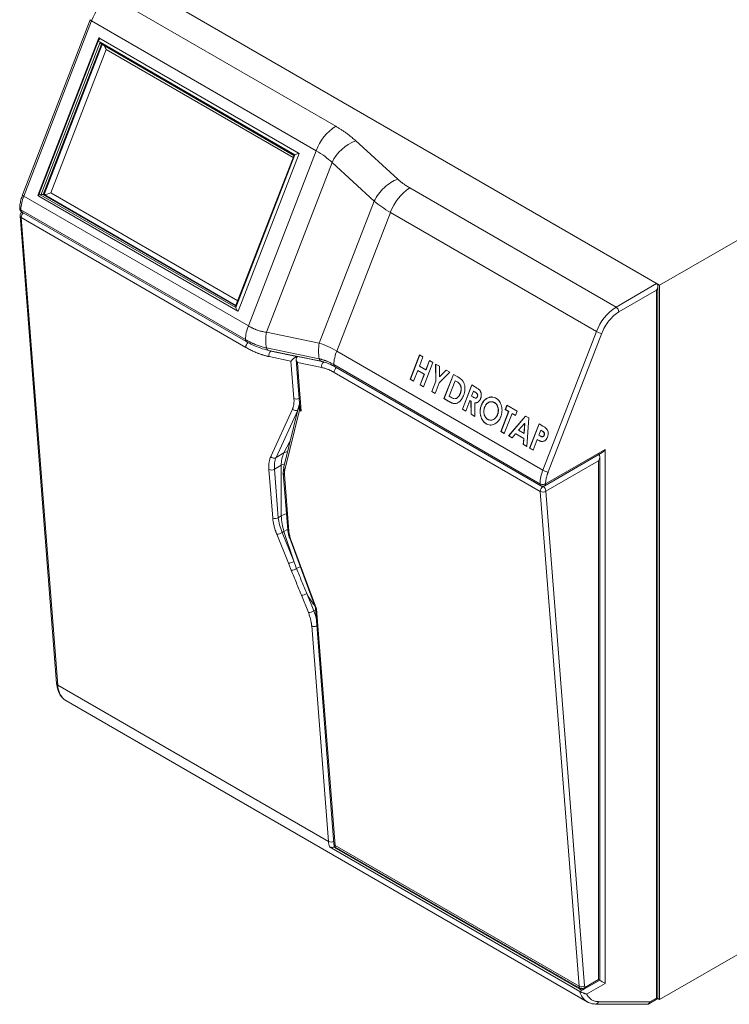
# Model space of a CAD drawing. Units: millimetres. Extents: x 190 to 1000, y 40 to 815.
# Drawn here: x 733 to 867, y 537 to 722 of the extents above; entities that cross this region are included whole.
import ezdxf

# ---------------------------------------------------------------- set-up
doc = ezdxf.new("R2010")
doc.units = ezdxf.units.MM

msp = doc.modelspace()

# ---------------------------------------------------------------- linework, layer by layer
at = {"color": 7, "linetype": 'Continuous', "lineweight": 15}
for p, q in [((997.72, 755.5), (853.49, 672.22)), ((754.5, 729.37), (853.49, 672.22)), ((853.49, 672.22), (754.5, 729.37)), ((852.94, 672.52), (755.01, 729.05)), ((750.45, 726.42), (792.65, 702.06)), ((746.53, 722.07), (733.8, 689.16)), ((734.04, 688.93), (746.77, 721.84)), ((788.97, 697.48), (746.77, 721.84)), ((748.14, 718.69), (736.68, 689.07)), ((736.91, 689.35), (748.01, 718.05)), ((737.26, 689.14), (748.37, 717.85)), ((748.37, 717.85), (748.01, 718.05)), ((785.8, 696.95), (748.14, 718.69)), ((784.96, 696.72), (748.37, 717.85)), ((748.57, 717.52), (784.8, 696.6)), ((739.09, 689.58), (749.49, 716.46)), ((796.38, 699.36), (804.3, 692.13)), ((774.34, 667.33), (785.8, 696.95)), ((788.97, 697.48), (776.24, 664.57)), ((784.81, 696.62), (773.84, 668.28)), ((773.85, 668.02), (784.96, 696.72)), ((779.63, 663.39), (791.96, 695.24)), ((799.87, 688.01), (791.96, 695.24)), ((806.58, 690.48), (845.32, 668.12)), ((776.24, 664.57), (734.04, 688.93)), ((736.84, 688.96), (774.25, 667.36)), ((736.91, 689.35), (737.26, 689.14)), ((737.26, 689.14), (773.85, 668.02)), ((737.83, 689.24), (737.68, 689.25)), ((789.55, 661.34), (799.87, 688.01)), ((775.68, 662.02), (733.47, 686.38)), ((733.57, 686.06), (733.57, 685.82)), ((733.63, 686.01), (775.83, 661.65)), ((802.91, 685.9), (792.83, 659.87)), ((841.64, 663.54), (802.91, 685.9)), ((733.33, 685.22), (740.2, 597.45)), ((733.55, 684.92), (740.42, 597.15)), ((775.75, 660.56), (733.55, 684.92)), ((845.32, 668.12), (852.94, 672.52)), ((852.94, 671.29), (845.85, 667.2)), ((852.94, 672.52), (853.47, 672.21)), ((852.95, 538.41), (852.94, 671.29)), ((853.17, 538.29), (853.16, 672.03)), ((853.49, 672.22), (853.47, 672.21)), ((853.48, 538.11), (853.47, 672.21)), ((853.49, 672.22), (853.49, 538.11)), ((853.49, 538.11), (853.49, 672.22)), ((789.55, 661.34), (779.63, 663.39)), ((831.57, 637.5), (841.64, 663.54)), ((842.63, 663.19), (832.56, 637.16)), ((779.64, 660.45), (779.63, 660.46)), ((789.54, 658.4), (779.64, 660.45)), ((780.03, 659.99), (780.04, 659.99)), ((780.04, 659.99), (789.94, 657.94)), ((784.24, 657.97), (780.12, 658.82)), ((780.47, 659.86), (785.28, 658.87)), ((785.2, 658.3), (785.4, 655.72)), ((785.28, 658.87), (785.32, 658.89)), ((785.45, 658.83), (785.5, 658.86)), ((785.45, 658.83), (790.39, 657.81)), ((792.83, 659.87), (831.57, 637.5)), ((806.65, 654.59), (808.41, 659.15)), ((806.68, 654.59), (808.44, 659.14)), ((809.04, 658.78), (808.37, 657.03)), ((808.41, 659.15), (809.04, 658.78)), ((809.59, 656.32), (810.27, 658.08)), ((809.62, 656.32), (810.29, 658.06)), ((810.27, 658.08), (810.9, 657.71)), ((784.79, 650.95), (784.24, 657.97)), ((785.44, 657.72), (785.65, 655.03)), ((790.04, 656.77), (785.44, 657.72)), ((789.94, 657.94), (789.96, 657.93)), ((831.01, 634.95), (792.27, 657.32)), ((792.43, 656.95), (831.16, 634.58)), ((808.05, 656.21), (807.28, 654.23)), ((809.27, 655.51), (808.05, 656.21)), ((808.05, 656.21), (808.08, 656.21)), ((809.3, 655.5), (808.08, 656.21)), ((808.37, 657.03), (809.59, 656.32)), ((810.9, 657.71), (809.14, 653.15)), ((809.59, 656.32), (809.62, 656.32)), ((811.42, 657.41), (812.13, 657)), ((811.44, 654.24), (811.42, 657.41)), ((811.48, 654.24), (811.46, 657.39)), ((812.13, 657), (812.14, 655.04)), ((812.14, 655.04), (813.39, 656.27)), ((812.17, 655.04), (813.41, 656.26)), ((813.39, 656.27), (814.1, 655.87)), ((785.4, 655.72), (785.9, 649.27)), ((785.65, 655.03), (786.15, 648.58)), ((785.65, 655.03), (785.65, 655.03)), ((831.09, 633.49), (792.35, 655.85)), ((807.28, 654.23), (806.65, 654.59)), ((806.68, 654.59), (806.65, 654.59)), ((807.29, 654.24), (806.68, 654.59)), ((808.51, 653.52), (809.27, 655.51)), ((808.54, 653.52), (809.3, 655.5)), ((809.27, 655.51), (809.3, 655.5)), ((814.1, 655.87), (812.08, 653.87)), ((812.14, 655.04), (812.17, 655.04)), ((812.99, 650.93), (814.76, 655.49)), ((813.02, 650.93), (814.78, 655.47)), ((814.76, 655.49), (815.56, 655.03)), ((809.14, 653.15), (808.51, 653.52)), ((808.51, 653.52), (808.54, 653.52)), ((809.14, 653.17), (808.54, 653.52)), ((810.68, 652.26), (811.44, 654.24)), ((810.71, 652.26), (811.48, 654.24)), ((812.08, 653.87), (811.32, 651.9)), ((811.48, 654.24), (811.44, 654.24)), ((813.94, 651.38), (815.07, 654.3)), ((815.07, 654.3), (815.32, 654.16)), ((815.1, 654.3), (815.07, 654.3)), ((815.1, 654.3), (815.35, 654.16)), ((815.35, 654.16), (815.32, 654.16)), ((816.17, 653.24), (816.14, 653.24)), ((816.44, 648.94), (818.2, 653.5)), ((816.47, 648.94), (818.23, 653.48)), ((818.2, 653.5), (818.94, 653.07)), ((811.32, 651.9), (810.68, 652.26)), ((810.68, 652.26), (810.71, 652.26)), ((811.32, 651.91), (810.71, 652.26)), ((813.8, 650.46), (812.99, 650.93)), ((812.99, 650.93), (813.02, 650.93)), ((813.84, 650.46), (813.02, 650.93)), ((814.28, 651.19), (813.94, 651.38)), ((816.03, 651.9), (816.06, 651.9)), ((818.16, 651.38), (818.52, 652.31)), ((818.4, 651.24), (818.16, 651.38)), ((818.74, 652.19), (818.52, 652.31)), ((818.55, 652.31), (818.52, 652.31)), ((818.55, 652.31), (818.77, 652.19)), ((818.74, 652.19), (818.77, 652.19)), ((819.28, 651.32), (819.25, 651.33)), ((780.43, 640.05), (784.51, 648.98)), ((785.71, 649.58), (782.87, 638.1)), ((813.84, 650.46), (813.8, 650.46)), ((817.07, 648.58), (816.44, 648.94)), ((816.44, 648.94), (816.47, 648.94)), ((817.08, 648.59), (816.47, 648.94)), ((817.84, 650.56), (817.07, 648.58)), ((818.06, 650.44), (817.84, 650.56)), ((817.84, 650.56), (817.87, 650.56)), ((818.09, 650.43), (817.87, 650.56)), ((818.07, 648), (818.06, 650.44)), ((818.06, 650.44), (818.09, 650.43)), ((818.1, 648), (818.09, 650.43)), ((818.76, 650.14), (818.77, 647.59)), ((819.99, 649.68), (820.02, 649.68)), ((822.47, 650.19), (822.44, 650.2)), ((824.5, 648.86), (824.82, 649.68)), ((825.14, 648.49), (824.5, 648.86)), ((824.53, 648.86), (824.5, 648.86)), ((824.53, 648.86), (824.84, 649.66)), ((825.17, 648.49), (824.53, 648.86)), ((824.82, 649.68), (826.72, 648.58)), ((785.84, 648.76), (783.07, 637.57)), ((786.15, 648.58), (785.84, 648.76)), ((818.77, 647.59), (818.07, 648)), ((818.07, 648), (818.1, 648)), ((818.77, 647.61), (818.1, 648)), ((823.06, 647.92), (823.03, 647.92)), ((823.69, 644.75), (825.14, 648.49)), ((823.72, 644.75), (825.17, 648.49)), ((825.77, 648.13), (824.32, 644.39)), ((825.12, 643.93), (828.31, 647.66)), ((825.14, 648.49), (825.17, 648.49)), ((825.15, 643.93), (828.33, 647.65)), ((826.41, 647.76), (825.77, 648.13)), ((825.77, 648.13), (825.8, 648.12)), ((826.41, 647.77), (825.8, 648.12)), ((826.72, 648.58), (826.41, 647.76)), ((828.31, 647.66), (828.9, 647.32)), ((828.9, 647.32), (828.56, 641.94)), ((820.95, 646.21), (820.91, 646.21)), ((826.99, 644.99), (828.13, 646.27)), ((828.13, 646.27), (828.05, 644.38)), ((828.16, 646.27), (828.08, 644.38)), ((828.13, 646.27), (828.16, 646.27)), ((829.08, 641.64), (830.85, 646.2)), ((829.11, 641.64), (830.87, 646.18)), ((830.85, 646.2), (831.56, 645.79)), ((824.32, 644.39), (823.69, 644.75)), ((823.69, 644.75), (823.72, 644.75)), ((824.33, 644.4), (823.72, 644.75)), ((825.8, 643.54), (825.12, 643.93)), ((825.15, 643.93), (825.12, 643.93)), ((825.8, 643.55), (825.15, 643.93)), ((826.43, 644.32), (825.8, 643.54)), ((827.97, 643.43), (826.43, 644.32)), ((826.43, 644.32), (826.46, 644.31)), ((828, 643.42), (826.46, 644.31)), ((828.05, 644.38), (826.99, 644.99)), ((827.89, 642.33), (827.97, 643.43)), ((827.92, 642.33), (828, 643.42)), ((827.97, 643.43), (828, 643.42)), ((828.08, 644.38), (828.05, 644.38)), ((830.49, 643.26), (829.72, 641.27)), ((830.49, 643.26), (830.52, 643.26)), ((830.8, 644.08), (831.17, 645.01)), ((831.03, 643.95), (830.8, 644.08)), ((831.37, 644.9), (831.17, 645.01)), ((831.2, 645.01), (831.17, 645.01)), ((831.2, 645.01), (831.4, 644.9)), ((831.4, 644.9), (831.37, 644.9)), ((831.42, 643.78), (831.45, 643.78)), ((831.78, 644.55), (831.81, 644.55)), ((831.83, 644.06), (831.8, 644.07)), ((828.56, 641.94), (827.89, 642.33)), ((827.89, 642.33), (827.92, 642.33)), ((828.56, 641.96), (827.92, 642.33)), ((829.72, 641.27), (829.08, 641.64)), ((829.08, 641.64), (829.11, 641.64)), ((829.72, 641.29), (829.11, 641.64)), ((831.23, 642.91), (831.26, 642.91)), ((782.92, 640.73), (781.44, 639.87)), ((831.91, 634.58), (842.73, 640.83)), ((832.07, 634.93), (843.26, 641.39)), ((842.25, 541.75), (842.25, 639.99)), ((843.26, 641.39), (843.26, 541.16)), ((781.15, 637.69), (782.42, 638.42)), ((782.42, 638.42), (782.42, 628.9)), ((782.87, 637.99), (782.79, 636.96)), ((842.03, 639.25), (832.14, 633.54)), ((842.03, 541.87), (842.03, 639.25)), ((780.8, 628.52), (780.09, 637.63)), ((781.15, 637.69), (781.86, 628.58)), ((782.79, 636.96), (783.63, 626.32)), ((783.01, 636.66), (783.85, 626.02)), ((838.36, 540.61), (831.09, 633.49)), ((832.14, 633.54), (839.41, 540.67)), ((782.42, 628.9), (781.86, 628.58)), ((783.76, 620.05), (781.57, 625.47)), ((782.58, 625.81), (782.92, 626.01)), ((782.58, 625.81), (784.77, 620.39)), ((782.92, 626.01), (784.77, 620.39)), ((784, 624.73), (788.86, 611.65)), ((784.17, 624.64), (789.06, 611.48)), ((997.73, 621.4), (853.49, 538.11)), ((787.5, 610.76), (786.19, 614.02)), ((787.2, 614.36), (788.51, 611.1)), ((788.85, 611.68), (792.32, 567.36)), ((789.06, 611.48), (792.53, 567.07)), ((791.3, 567.78), (788.13, 608.27)), ((740.42, 597.15), (791.3, 567.78)), ((741.95, 594.23), (839.89, 537.7)), ((791.46, 566.81), (838.52, 539.64)), ((792.32, 567.36), (792.35, 567.04)), ((792.53, 567.07), (838.36, 540.61)), ((838.39, 540.3), (792.57, 566.75)), ((792.72, 566.49), (838.54, 540.04)), ((839.29, 540.04), (842.25, 541.75)), ((839.44, 540.38), (842.03, 541.87)), ((843.26, 541.16), (839.79, 539.16)), ((851.51, 537.33), (853.17, 538.29)), ((851.67, 537.67), (852.95, 538.41)), ((853.48, 538.11), (853.17, 538.29)), ((853.49, 538.11), (853.48, 538.11)), ((839.89, 537.7), (840.07, 537.62)), ((841.48, 537.28), (851.13, 537.23)), ((842.02, 537.72), (851.67, 537.67))]:
    msp.add_line(p, q, dxfattribs=at)
at = {"color": 8, "linetype": 'Continuous', "lineweight": 15}
for p, q in [((748.61, 717.5), (737.68, 689.25)), ((737.83, 689.24), (748.74, 717.42)), ((749.49, 716.46), (784.64, 696.17)), ((739.09, 689.58), (774.23, 669.29)), ((737.68, 689.25), (773.87, 668.36)), ((773.9, 668.42), (737.83, 689.24)), ((733.71, 685.93), (733.64, 686)), ((733.73, 685.98), (733.71, 685.93)), ((733.71, 685.93), (733.75, 685.95)), ((780.47, 659.86), (780.04, 659.99)), ((780.52, 659.89), (780.47, 659.86)), ((785.23, 658.84), (785.25, 658.62)), ((785.51, 648.77), (781.44, 639.87)), ((784.05, 642.86), (782.92, 640.73)), ((842.2, 640.25), (842.2, 640.52)), ((783.03, 638.72), (782.42, 638.42)), ((831.55, 634.5), (831.61, 634.46)), ((831.71, 634.52), (831.61, 634.46)), ((788.88, 611.31), (788.51, 611.1)), ((838.52, 539.64), (839.05, 539.95))]:
    msp.add_line(p, q, dxfattribs=at)
at = {"color": 8, "linetype": 'Continuous', "lineweight": 15, "flags": 128}
for points in [[(734.04, 688.93), (733.94, 688.99), (733.87, 689.05), (733.82, 689.1), (733.79, 689.14), (733.8, 689.16)], [(782.92, 640.73), (783.57, 641.02), (783.6, 641.03)], [(782.42, 628.9), (783.1, 629.22), (783.39, 629.33)], [(783.58, 626.36), (783.57, 626.36), (782.92, 626.01)], [(785.3, 619.03), (785.76, 619.27), (785.98, 619.38)], [(851.51, 537.33), (851.51, 537.33), (851.58, 537.38), (851.63, 537.46), (851.66, 537.56), (851.67, 537.67)]]:
    msp.add_lwpolyline(points, dxfattribs=at)
at = {"color": 7, "linetype": 'Continuous', "lineweight": 15, "flags": 128}
for points in [[(733.64, 685.87), (733.7, 685.93), (733.71, 685.93)], [(851.27, 537.25), (851.23, 537.24), (851.13, 537.23)]]:
    msp.add_lwpolyline(points, dxfattribs=at)
at = {"color": 7, "linetype": 'Continuous', "lineweight": 15}
for centre, radius, start, end in [((755.41, 718.66), 9.21, 122.641, 159.8221), ((797.61, 694.3), 9.21, 122.641, 159.8221), ((799.39, 691.68), 8.25, 111.4503, 154.4297), ((811.55, 682.72), 9.21, 122.641, 159.8221), ((741.46, 685.96), 8, 158.1984, 176.9819), ((850.29, 660.36), 9.21, 122.641, 159.8221), ((844.7, 667.14), 1.15, 2.6058, 57.3942), ((783.66, 661.6), 8, 158.1984, 176.9819), ((843.06, 666), 2.85, 240.1125, 261.34), ((796.99, 659.88), 7.58, 168.9552, 191.3215), ((780.98, 659.11), 0.906, 123.7383, 198.1978), ((800.26, 656.9), 8, 158.1983, 176.982), ((790.9, 657.05), 0.906, 123.7382, 198.1979), ((781.05, 640.61), 0.839, 222.2884, 297.5619), ((787.36, 638.55), 4.94, 153.947, 181.5815), ((780.57, 638.59), 1.07, 243.2488, 302.3346), ((839, 634.53), 8, 158.1983, 176.982), ((832.99, 639.97), 2.85, 240.1119, 261.3406), ((832.22, 633.5), 1.14, 122.3131, 180.5417), ((830.99, 633.49), 1.15, 2.6058, 57.3941), ((831.57, 634.45), 1.07, 243.2489, 302.3345), ((781.29, 629.48), 1.07, 243.2488, 302.3345), ((791.78, 629.03), 9.36, 180.8354, 198.8431), ((781.5, 627.34), 1.87, 272.0939, 305.1888), ((783.69, 621.91), 1.87, 272.0938, 305.1889), ((784.23, 620.57), 1.87, 272.2079, 304.8046), ((786.12, 615.89), 1.87, 272.0936, 305.1892), ((787.43, 612.63), 1.87, 272.0935, 305.1892), ((796.62, 568.17), 5.34, 184.2209, 194.7898), ((798.43, 567.52), 5.91, 184.4522, 187.5101), ((838.84, 541.57), 1.07, 243.2489, 302.3347), ((844.25, 541.07), 5.91, 184.4522, 187.5101), ((841.15, 539.88), 2.53, 240.0246, 251.2128)]:
    msp.add_arc(centre, radius, start, end, dxfattribs=at)
at = {"color": 8, "linetype": 'Continuous', "lineweight": 15}
for centre, radius, start, end in [((746.88, 722.2), 0.379, 200.108, 252.1253), ((733.85, 686.32), 0.382, 170.9658, 234.3547), ((734.7, 684.92), 1.15, 129.3925, 180.2359), ((733.72, 685.27), 0.392, 187.2787, 244.4575), ((776.05, 661.96), 0.382, 170.9631, 234.3826), ((776.9, 660.56), 1.15, 128.0453, 180.2787), ((780.19, 660.53), 0.56, 187.5002, 253.8693), ((790.09, 658.47), 0.55, 186.8049, 254.5745), ((790.1, 658.46), 0.548, 186.6852, 255.2953), ((792.65, 657.26), 0.384, 171.1313, 234.1892), ((793.5, 655.86), 1.15, 129.3925, 180.2359), ((785.27, 651.92), 1.08, 243.4307, 297.436), ((783.41, 638), 0.551, 169.0181, 231.7555), ((783.18, 637.01), 0.393, 188.1302, 244.4021), ((831.39, 634.9), 0.384, 171.128, 234.2246), ((831.7, 634.89), 0.373, 305.2496, 6.0298), ((784.02, 626.38), 0.393, 188.0785, 244.4049), ((784.16, 624.82), 0.183, 208.0655, 274.0715), ((740.59, 597.5), 0.393, 188.0781, 244.4058), ((743.9, 597.12), 3.48, 179.5425, 236.8989), ((791.78, 568.75), 1.08, 243.4305, 297.4359), ((792.7, 567.42), 0.393, 188.0777, 244.4064), ((792.9, 566.77), 0.333, 183.1574, 236.7653), ((838.72, 540.32), 0.333, 183.142, 236.9948), ((839.09, 540.34), 0.36, 304.0175, 7.253), ((841.52, 540.3), 3.07, 192.331, 237.9628), ((841.44, 537.87), 0.596, 273.4642, 345.2906), ((851.05, 537.85), 0.637, 289.4025, 343.9235)]:
    msp.add_arc(centre, radius, start, end, dxfattribs=at)
at = {"color": 7, "linetype": 'Continuous', "lineweight": 15}
for centre, major_axis, ratio, start_param, end_param in [((748.52, 717.84), (-0.115, 0.327), 0.411261, 1.386342, 2.957138), ((749.03, 716.5), (-0.346, 0.98), 0.411261, 4.527935, 5.314543), ((785.27, 696.7), (0.61, 0.215), 0.21785, 0.447681, 2.018478), ((785.11, 696.71), (0.305, 0.108), 0.21785, 2.018478, 2.957138), ((738.63, 689.62), (0.915, 0.323), 0.21785, 3.589274, 5.16007), ((737.41, 689.13), (0.305, 0.108), 0.21785, 0.447681, 2.018478), ((852.41, 671.6), (0.53, 0.919), 0.577362, 4.712406, 6.283203), ((774.01, 668), (-0.115, 0.327), 0.411261, 0.447681, 1.386342), ((774.16, 667.99), (-0.23, 0.653), 0.411261, 1.386342, 2.957138), ((784.77, 658.33), (0.701, 0.618), 0.117655, 0.744271, 2.315067), ((785.97, 658.08), (-0.607, 0.689), 0.691688, 6.195048, 7.765845), ((786.18, 655.39), (-0.566, 0.897), 0.601666, 0.851994, 1.590383), ((786.18, 655.39), (-0.566, 0.897), 0.601666, 0.851994, 1.590383), ((786.37, 649.12), (-0.362, 0.849), 0.684802, 0.2791, 1.703583), ((786.68, 648.93), (-0.566, 0.897), 0.601666, 0.851994, 1.590383), ((841.5, 639.55), (0.53, 0.919), 0.577335, 4.71243, 6.283226), ((842.73, 641.7), (0.53, 0.919), 0.577335, 3.92695, 4.71243), ((789.59, 611.84), (0.738, 0.163), 0.503561, 3.211835, 3.809739), ((841.5, 542.18), (0.75, -0.433), 0.00007, 0.000041, 0.785439), ((842.73, 541.47), (0.75, -0.433), 0.00007, 0.785439, 2.356235), ((852.42, 538.72), (0.75, -0.433), 0.00003, 0.000017, 0.785462)]:
    msp.add_ellipse(centre, major_axis=major_axis, ratio=ratio, start_param=start_param, end_param=end_param, dxfattribs=at)
for points, knots in [([(748.01, 718.05), (748.03, 718.09), (748.05, 718.13), (748.09, 718.21), (748.12, 718.25), (748.17, 718.32), (748.19, 718.35), (748.24, 718.41), (748.26, 718.44), (748.29, 718.49), (748.29, 718.51), (748.3, 718.55), (748.29, 718.56), (748.25, 718.62), (748.21, 718.65), (748.14, 718.69)], [0, 0, 0, 0, 0.125, 0.125, 0.25, 0.25, 0.375, 0.375, 0.5, 0.5, 0.625, 0.625, 0.75, 0.75, 1, 1, 1, 1]), ([(792.65, 702.06), (792.73, 702), (792.91, 701.9), (793.17, 701.75), (793.42, 701.59), (793.67, 701.43), (793.92, 701.27), (794.16, 701.1), (794.4, 700.94), (794.69, 700.74), (795.01, 700.5), (795.37, 700.22), (795.72, 699.94), (796.05, 699.65), (796.27, 699.46), (796.38, 699.36)], [0, 0, 0, 0, 0.062401, 0.124779, 0.187146, 0.249515, 0.311897, 0.374304, 0.436749, 0.499244, 0.599256, 0.699288, 0.79939, 0.899611, 1, 1, 1, 1]), ([(804.3, 692.13), (803.87, 691.97), (803.43, 691.76), (802.56, 691.22), (802.13, 690.89), (801.34, 690.16), (800.97, 689.75), (800.35, 688.89), (800.08, 688.45), (799.87, 688.01)], [0, 0, 0, 0, 0.25, 0.25, 0.5, 0.5, 0.75, 0.75, 1, 1, 1, 1]), ([(804.3, 692.13), (804.34, 692.09), (804.44, 692), (804.58, 691.88), (804.73, 691.75), (804.88, 691.63), (805.04, 691.51), (805.2, 691.38), (805.4, 691.24), (805.65, 691.06), (805.95, 690.86), (806.26, 690.67), (806.48, 690.54), (806.58, 690.48)], [0, 0, 0, 0, 0.071712, 0.143336, 0.21489, 0.286392, 0.35786, 0.429312, 0.500765, 0.62568, 0.75046, 0.875201, 1, 1, 1, 1]), ([(733.8, 689.16), (733.69, 688.86), (733.47, 688.23), (733.3, 687.39), (733.28, 686.89), (733.27, 686.68)], [0, 0, 0, 0, 0.363627, 0.735428, 1, 1, 1, 1]), ([(736.68, 689.07), (736.72, 689.05), (736.79, 689), (736.84, 688.96), (736.84, 688.96), (736.84, 688.96)], [0, 0, 0, 0, 0.457585, 0.915656, 1, 1, 1, 1]), ([(736.86, 688.96), (736.86, 688.96), (736.86, 688.96), (736.86, 689), (736.85, 689.09), (736.86, 689.21), (736.89, 689.3), (736.91, 689.35)], [0, 0, 0, 0, 0.03498, 0.269449, 0.490618, 0.733816, 1, 1, 1, 1]), ([(733.26, 686.66), (733.26, 686.59), (733.28, 686.46), (733.36, 686.27), (733.48, 686.11), (733.58, 686.04), (733.63, 686.01)], [0, 0, 0, 0, 0.253995, 0.510852, 0.761934, 1, 1, 1, 1]), ([(733.7, 685.93), (733.65, 685.89), (733.54, 685.81), (733.41, 685.63), (733.33, 685.42), (733.33, 685.29), (733.34, 685.22)], [0, 0, 0, 0, 0.245799, 0.506961, 0.775553, 1, 1, 1, 1]), ([(842.63, 663.19), (842.79, 663.59), (842.98, 664), (843.44, 664.8), (843.7, 665.19), (844.28, 665.91), (844.59, 666.23), (845.22, 666.79), (845.54, 667.02), (845.85, 667.2)], [0, 0, 0, 0, 0.25, 0.25, 0.5, 0.5, 0.75, 0.75, 1, 1, 1, 1]), ([(776.24, 664.57), (776.29, 664.54), (776.41, 664.47), (776.58, 664.38), (776.75, 664.29), (776.92, 664.21), (777.09, 664.13), (777.26, 664.05), (777.43, 663.98), (777.6, 663.91), (777.77, 663.84), (778, 663.76), (778.28, 663.67), (778.62, 663.58), (778.96, 663.5), (779.3, 663.43), (779.52, 663.41), (779.63, 663.39)], [0, 0, 0, 0, 0.049028, 0.098078, 0.147165, 0.196303, 0.245505, 0.294788, 0.344164, 0.393648, 0.443254, 0.492996, 0.592655, 0.693081, 0.794379, 0.896652, 1, 1, 1, 1]), ([(775.68, 662.02), (775.74, 661.98), (775.88, 661.91), (776.08, 661.8), (776.28, 661.69), (776.48, 661.59), (776.68, 661.49), (776.88, 661.39), (777.09, 661.3), (777.29, 661.21), (777.49, 661.12), (777.75, 661.02), (778.07, 660.89), (778.45, 660.76), (778.84, 660.65), (779.23, 660.54), (779.49, 660.48), (779.63, 660.46)], [0, 0, 0, 0, 0.049128, 0.098421, 0.147888, 0.197541, 0.247392, 0.29745, 0.347729, 0.398238, 0.448991, 0.499998, 0.595169, 0.692651, 0.792545, 0.894957, 1, 1, 1, 1]), ([(779.64, 660.45), (779.54, 660.92), (779.49, 661.41), (779.49, 662.4), (779.54, 662.91), (779.63, 663.39)], [0, 0, 0, 0, 0.5, 0.5, 1, 1, 1, 1]), ([(780.12, 658.82), (780.05, 658.84), (779.91, 658.87), (779.7, 658.92), (779.48, 658.97), (779.27, 659.03), (779.06, 659.09), (778.84, 659.16), (778.63, 659.23), (778.41, 659.31), (778.2, 659.39), (777.93, 659.49), (777.61, 659.62), (777.24, 659.78), (776.87, 659.96), (776.5, 660.15), (776.13, 660.34), (775.88, 660.49), (775.75, 660.56)], [0, 0, 0, 0, 0.050712, 0.101242, 0.1516, 0.2018, 0.251855, 0.301778, 0.351581, 0.401278, 0.450882, 0.500406, 0.584122, 0.667571, 0.750817, 0.833926, 0.916965, 1, 1, 1, 1]), ([(775.83, 661.65), (776.23, 661.43), (777.11, 660.95), (778.52, 660.37), (779.5, 660.12), (780.02, 659.99)], [0, 0, 0, 0, 0.276556, 0.611562, 1, 1, 1, 1]), ([(785.28, 658.87), (785.27, 658.86), (785.25, 658.85), (785.24, 658.84), (785.23, 658.84)], [0, 0, 0, 0, 0.500047, 1, 1, 1, 1]), ([(785.41, 658.8), (785.41, 658.81), (785.43, 658.82), (785.44, 658.83), (785.45, 658.83)], [0, 0, 0, 0, 0.499951, 1, 1, 1, 1]), ([(789.56, 658.4), (789.61, 658.39), (789.73, 658.36), (789.9, 658.32), (790.06, 658.27), (790.23, 658.22), (790.4, 658.17), (790.56, 658.12), (790.72, 658.06), (790.92, 657.98), (791.16, 657.88), (791.44, 657.75), (791.72, 657.62), (792, 657.47), (792.18, 657.37), (792.27, 657.32)], [0, 0, 0, 0, 0.065768, 0.130561, 0.194401, 0.257309, 0.319305, 0.380409, 0.440639, 0.500011, 0.601658, 0.702413, 0.802346, 0.901521, 1, 1, 1, 1]), ([(789.96, 657.93), (790.3, 657.85), (791.09, 657.65), (791.94, 657.2), (792.43, 656.95)], [0, 0, 0, 0, 0.4366132, 1, 1, 1, 1]), ([(792.35, 655.85), (792.3, 655.88), (792.2, 655.94), (792.05, 656.02), (791.9, 656.09), (791.76, 656.17), (791.61, 656.24), (791.46, 656.31), (791.31, 656.37), (791.12, 656.45), (790.88, 656.54), (790.6, 656.63), (790.31, 656.71), (790.13, 656.75), (790.04, 656.77)], [0, 0, 0, 0, 0.062314, 0.124629, 0.186973, 0.249375, 0.311864, 0.374466, 0.437211, 0.500127, 0.623801, 0.748205, 0.873539, 1, 1, 1, 1]), ([(815.56, 655.03), (815.62, 654.99), (815.69, 654.95), (815.81, 654.87), (815.88, 654.83), (816.06, 654.69), (816.18, 654.6), (816.35, 654.44), (816.41, 654.38), (816.51, 654.26), (816.56, 654.19), (816.65, 654.05), (816.69, 653.98), (816.75, 653.82), (816.78, 653.74), (816.83, 653.57), (816.86, 653.48), (816.89, 653.31), (816.9, 653.22), (816.92, 652.94), (816.93, 652.76), (816.9, 652.49), (816.89, 652.4), (816.86, 652.22), (816.84, 652.13), (816.8, 651.95), (816.78, 651.86), (816.72, 651.69), (816.69, 651.61), (816.66, 651.52)], [0, 0, 0, 0, 0.0625, 0.0625, 0.125, 0.125, 0.25, 0.25, 0.3125, 0.3125, 0.375, 0.375, 0.4375, 0.4375, 0.5, 0.5, 0.5625, 0.5625, 0.625, 0.625, 0.75, 0.75, 0.8125, 0.8125, 0.875, 0.875, 0.9375, 0.9375, 1, 1, 1, 1]), ([(815.32, 654.16), (815.4, 654.11), (815.49, 654.06), (815.65, 653.94), (815.73, 653.87), (815.87, 653.72), (815.94, 653.64), (816.03, 653.5), (816.06, 653.45), (816.1, 653.35), (816.12, 653.3), (816.14, 653.24)], [0, 0, 0, 0, 0.25, 0.25, 0.5, 0.5, 0.75, 0.75, 0.875, 0.875, 1, 1, 1, 1]), ([(815.35, 654.16), (815.43, 654.11), (815.52, 654.06), (815.68, 653.94), (815.76, 653.87), (815.9, 653.72), (815.97, 653.64), (816.06, 653.5), (816.09, 653.45), (816.13, 653.35), (816.15, 653.29), (816.17, 653.24)], [0, 0, 0, 0, 0.25, 0.25, 0.5, 0.5, 0.75, 0.75, 0.875, 0.875, 1, 1, 1, 1]), ([(816.14, 653.24), (816.15, 653.19), (816.17, 653.13), (816.19, 653.02), (816.2, 652.96), (816.21, 652.85), (816.21, 652.79), (816.21, 652.68), (816.2, 652.62), (816.19, 652.45), (816.16, 652.34), (816.12, 652.17), (816.11, 652.12), (816.07, 652.01), (816.05, 651.96), (816.03, 651.9)], [0, 0, 0, 0, 0.125, 0.125, 0.25, 0.25, 0.375, 0.375, 0.5, 0.5, 0.75, 0.75, 0.875, 0.875, 1, 1, 1, 1]), ([(816.17, 653.24), (816.19, 653.18), (816.2, 653.13), (816.22, 653.02), (816.23, 652.96), (816.24, 652.85), (816.24, 652.79), (816.24, 652.68), (816.23, 652.62), (816.22, 652.45), (816.2, 652.34), (816.15, 652.17), (816.14, 652.11), (816.1, 652.01), (816.08, 651.95), (816.06, 651.9)], [0, 0, 0, 0, 0.125, 0.125, 0.25, 0.25, 0.375, 0.375, 0.5, 0.5, 0.75, 0.75, 0.875, 0.875, 1, 1, 1, 1]), ([(818.94, 653.07), (819.11, 652.97), (819.27, 652.87), (819.51, 652.69), (819.58, 652.63), (819.69, 652.52), (819.72, 652.48), (819.78, 652.4), (819.81, 652.35), (819.87, 652.26), (819.89, 652.21), (819.93, 652.1), (819.95, 652.05), (819.99, 651.88), (820, 651.76), (820.01, 651.52), (820, 651.4), (819.96, 651.23), (819.95, 651.17), (819.92, 651.06), (819.9, 651), (819.88, 650.95)], [0, 0, 0, 0, 0.25, 0.25, 0.375, 0.375, 0.4375, 0.4375, 0.5, 0.5, 0.5625, 0.5625, 0.625, 0.625, 0.75, 0.75, 0.875, 0.875, 0.9375, 0.9375, 1, 1, 1, 1]), ([(784.51, 648.98), (784.53, 649.01), (784.56, 649.08), (784.6, 649.18), (784.63, 649.29), (784.68, 649.43), (784.72, 649.63), (784.77, 649.87), (784.79, 650.13), (784.81, 650.39), (784.81, 650.67), (784.79, 650.86), (784.79, 650.95)], [0, 0, 0, 0, 0.062439, 0.124879, 0.187365, 0.249945, 0.374945, 0.499927, 0.624827, 0.749951, 0.875013, 1, 1, 1, 1]), ([(814.89, 650.94), (814.88, 650.94), (814.78, 650.93), (814.57, 651.04), (814.38, 651.13), (814.28, 651.19)], [0, 0, 0, 0, 0.0391319, 0.4560279, 1, 1, 1, 1]), ([(816.66, 651.52), (816.65, 651.49), (816.59, 651.34), (816.49, 651.13), (816.36, 650.92), (816.22, 650.71), (816.02, 650.48), (815.77, 650.27), (815.56, 650.14), (815.35, 650.06), (815.16, 650), (815.01, 650.02), (814.96, 650.02)], [0, 0, 0, 0, 0.036697, 0.183748, 0.257185, 0.330631, 0.477846, 0.615863, 0.738262, 0.799299, 0.921657, 1, 1, 1, 1]), ([(816.03, 651.9), (816.02, 651.87), (815.96, 651.72), (815.85, 651.52), (815.67, 651.26), (815.46, 651.06), (815.21, 650.92), (815.06, 650.93), (815, 650.94)], [0, 0, 0, 0, 0.059729, 0.299782, 0.419489, 0.6606, 0.881334, 1, 1, 1, 1]), ([(816.06, 651.9), (816.05, 651.87), (815.99, 651.72), (815.88, 651.51), (815.7, 651.25), (815.49, 651.06), (815.24, 650.92), (815.09, 650.93), (815.03, 650.93)], [0, 0, 0, 0, 0.059727, 0.299781, 0.419489, 0.660602, 0.881336, 1, 1, 1, 1]), ([(819.25, 651.33), (819.24, 651.3), (819.23, 651.28), (819.2, 651.24), (819.19, 651.22), (819.15, 651.16), (819.12, 651.12), (819.05, 651.07), (819.01, 651.05), (818.93, 651.04), (818.89, 651.04), (818.77, 651.06), (818.7, 651.09), (818.55, 651.16), (818.48, 651.2), (818.4, 651.24)], [0, 0, 0, 0, 0.0625, 0.0625, 0.125, 0.125, 0.25, 0.25, 0.375, 0.375, 0.5, 0.5, 0.75, 0.75, 1, 1, 1, 1]), ([(819.28, 651.32), (819.27, 651.3), (819.26, 651.28), (819.24, 651.23), (819.22, 651.21), (819.18, 651.15), (819.15, 651.12), (819.08, 651.07), (819.04, 651.05), (818.96, 651.04), (818.92, 651.04), (818.8, 651.06), (818.73, 651.09), (818.58, 651.15), (818.51, 651.19), (818.44, 651.23)], [0, 0, 0, 0, 0.0625, 0.0625, 0.125, 0.125, 0.25, 0.25, 0.375, 0.375, 0.5, 0.5, 0.75, 0.75, 1, 1, 1, 1]), ([(818.74, 652.19), (818.81, 652.15), (818.88, 652.1), (818.99, 652.03), (819.02, 652.01), (819.09, 651.95), (819.12, 651.92), (819.18, 651.85), (819.21, 651.81), (819.25, 651.73), (819.27, 651.68), (819.28, 651.58), (819.29, 651.53), (819.28, 651.45), (819.28, 651.42), (819.26, 651.37), (819.25, 651.35), (819.25, 651.33)], [0, 0, 0, 0, 0.25, 0.25, 0.375, 0.375, 0.5, 0.5, 0.625, 0.625, 0.75, 0.75, 0.875, 0.875, 0.9375, 0.9375, 1, 1, 1, 1]), ([(819.88, 650.95), (819.85, 650.88), (819.82, 650.82), (819.76, 650.69), (819.73, 650.64), (819.65, 650.53), (819.61, 650.47), (819.52, 650.38), (819.47, 650.34), (819.4, 650.28), (819.37, 650.27), (819.32, 650.24), (819.29, 650.23), (819.21, 650.19), (819.16, 650.17), (819.04, 650.15), (818.99, 650.14), (818.87, 650.14), (818.82, 650.14), (818.76, 650.14)], [0, 0, 0, 0, 0.125, 0.125, 0.25, 0.25, 0.375, 0.375, 0.5, 0.5, 0.5625, 0.5625, 0.625, 0.625, 0.75, 0.75, 0.875, 0.875, 1, 1, 1, 1]), ([(818.77, 652.19), (818.84, 652.14), (818.91, 652.1), (819.02, 652.03), (819.05, 652), (819.12, 651.95), (819.15, 651.92), (819.21, 651.85), (819.24, 651.81), (819.28, 651.72), (819.3, 651.68), (819.32, 651.58), (819.32, 651.52), (819.31, 651.45), (819.31, 651.42), (819.29, 651.37), (819.28, 651.35), (819.28, 651.32)], [0, 0, 0, 0, 0.25, 0.25, 0.375, 0.375, 0.5, 0.5, 0.625, 0.625, 0.75, 0.75, 0.875, 0.875, 0.9375, 0.9375, 1, 1, 1, 1]), ([(819.99, 649.68), (820.01, 649.71), (820.07, 649.86), (820.26, 650.24), (820.66, 650.75), (821.27, 651.13), (821.75, 651.29), (821.99, 651.23), (822.01, 651.22)], [0, 0, 0, 0, 0.032362, 0.162233, 0.424568, 0.699252, 0.978692, 1, 1, 1, 1]), ([(820.02, 649.68), (820.04, 649.71), (820.1, 649.86), (820.2, 650.06), (820.33, 650.28), (820.48, 650.48), (820.64, 650.66), (820.82, 650.81), (820.96, 650.92), (821.16, 651.04), (821.36, 651.13), (821.57, 651.19), (821.73, 651.22), (821.88, 651.23), (822.03, 651.24), (822.12, 651.22), (822.16, 651.21)], [0, 0, 0, 0, 0.0307, 0.153897, 0.21534, 0.276796, 0.39994, 0.461391, 0.522821, 0.584279, 0.707468, 0.768913, 0.830349, 0.891796, 0.953234, 1, 1, 1, 1]), ([(822.14, 651.19), (822.32, 651.17), (822.54, 651.14), (822.73, 651.03), (822.76, 651.01)], [0, 0, 0, 0, 0.8244, 1, 1, 1, 1]), ([(822.76, 651.01), (822.82, 650.97), (822.88, 650.93), (823, 650.85), (823.06, 650.8), (823.22, 650.65), (823.32, 650.54), (823.49, 650.29), (823.57, 650.15), (823.69, 649.86), (823.75, 649.7), (823.83, 649.38), (823.86, 649.21), (823.89, 648.88), (823.9, 648.71), (823.87, 648.36), (823.85, 648.19), (823.79, 647.95), (823.77, 647.86), (823.72, 647.7), (823.69, 647.62), (823.66, 647.54)], [0, 0, 0, 0, 0.0625, 0.0625, 0.125, 0.125, 0.25, 0.25, 0.375, 0.375, 0.5, 0.5, 0.625, 0.625, 0.75, 0.75, 0.875, 0.875, 0.9375, 0.9375, 1, 1, 1, 1]), ([(784.51, 648.98), (784.57, 648.92), (784.64, 648.86), (784.81, 648.76), (784.91, 648.73), (785.1, 648.69), (785.2, 648.7), (785.38, 648.73), (785.46, 648.76), (785.52, 648.8)], [0, 0, 0, 0, 0.25, 0.25, 0.5, 0.5, 0.75, 0.75, 1, 1, 1, 1]), ([(814.68, 650.05), (814.66, 650.05), (814.61, 650.07), (814.52, 650.1), (814.4, 650.15), (814.26, 650.21), (814.12, 650.29), (813.97, 650.37), (813.86, 650.43), (813.8, 650.46)], [0.7201975, 0.7201975, 0.7201975, 0.7201975, 0.7352353, 0.7689126, 0.806892, 0.8489425, 0.8951255, 0.9454744, 1, 1, 1, 1]), ([(814.99, 650), (814.98, 650), (814.8, 649.96), (814.4, 650.16), (814.04, 650.35), (813.84, 650.46)], [0, 0, 0, 0, 0.015938, 0.434435, 1, 1, 1, 1]), ([(820.91, 646.21), (820.85, 646.25), (820.79, 646.29), (820.68, 646.37), (820.62, 646.42), (820.46, 646.56), (820.35, 646.67), (820.18, 646.92), (820.1, 647.06), (819.97, 647.35), (819.91, 647.51), (819.83, 647.83), (819.8, 648), (819.78, 648.25), (819.77, 648.34), (819.77, 648.51), (819.77, 648.6), (819.78, 648.85), (819.81, 649.02), (819.86, 649.27), (819.89, 649.35), (819.94, 649.52), (819.97, 649.6), (819.99, 649.68)], [0, 0, 0, 0, 0.0625, 0.0625, 0.125, 0.125, 0.25, 0.25, 0.375, 0.375, 0.5, 0.5, 0.625, 0.625, 0.6875, 0.6875, 0.75, 0.75, 0.875, 0.875, 0.9375, 0.9375, 1, 1, 1, 1]), ([(820.95, 646.21), (820.89, 646.25), (820.82, 646.29), (820.71, 646.37), (820.65, 646.41), (820.49, 646.56), (820.39, 646.67), (820.21, 646.92), (820.13, 647.06), (820, 647.35), (819.94, 647.51), (819.86, 647.83), (819.83, 648), (819.8, 648.34), (819.79, 648.51), (819.81, 648.85), (819.84, 649.02), (819.9, 649.27), (819.92, 649.36), (819.97, 649.52), (820, 649.6), (820.02, 649.68)], [0, 0, 0, 0, 0.0625, 0.0625, 0.125, 0.125, 0.25, 0.25, 0.375, 0.375, 0.5, 0.5, 0.625, 0.625, 0.75, 0.75, 0.875, 0.875, 0.9375, 0.9375, 1, 1, 1, 1]), ([(820.59, 647.83), (820.57, 647.89), (820.55, 647.95), (820.52, 648.07), (820.5, 648.13), (820.47, 648.31), (820.46, 648.44), (820.47, 648.69), (820.49, 648.82), (820.53, 649), (820.54, 649.06), (820.58, 649.18), (820.6, 649.24), (820.62, 649.3)], [0, 0, 0, 0, 0.125, 0.125, 0.25, 0.25, 0.5, 0.5, 0.75, 0.75, 0.875, 0.875, 1, 1, 1, 1]), ([(820.62, 649.3), (820.65, 649.36), (820.69, 649.47), (820.77, 649.62), (820.86, 649.76), (820.95, 649.88), (821.06, 649.99), (821.17, 650.09), (821.29, 650.17), (821.41, 650.24), (821.54, 650.29), (821.67, 650.33), (821.8, 650.35), (821.93, 650.36), (822.06, 650.34), (822.18, 650.31), (822.31, 650.26), (822.39, 650.22), (822.44, 650.2)], [0, 0, 0, 0, 0.068288, 0.133699, 0.197661, 0.25982, 0.321044, 0.382338, 0.444295, 0.507232, 0.570142, 0.631213, 0.691423, 0.751309, 0.811492, 0.872497, 0.935396, 1, 1, 1, 1]), ([(821.93, 650.32), (821.99, 650.33), (822.18, 650.35), (822.35, 650.26), (822.47, 650.19)], [0, 0, 0, 0, 0.309573, 1, 1, 1, 1]), ([(822.44, 650.2), (822.48, 650.17), (822.52, 650.15), (822.59, 650.09), (822.63, 650.06), (822.74, 649.97), (822.8, 649.89), (822.89, 649.77), (822.92, 649.72), (822.97, 649.63), (822.99, 649.59), (823.05, 649.44), (823.09, 649.34), (823.14, 649.13), (823.16, 649.02), (823.18, 648.8), (823.19, 648.68), (823.17, 648.46), (823.15, 648.34), (823.11, 648.18), (823.1, 648.13), (823.07, 648.02), (823.05, 647.97), (823.03, 647.92)], [0, 0, 0, 0, 0.0625, 0.0625, 0.125, 0.125, 0.25, 0.25, 0.3125, 0.3125, 0.375, 0.375, 0.5, 0.5, 0.625, 0.625, 0.75, 0.75, 0.875, 0.875, 0.9375, 0.9375, 1, 1, 1, 1]), ([(822.47, 650.19), (822.51, 650.17), (822.55, 650.14), (822.62, 650.09), (822.66, 650.06), (822.77, 649.96), (822.83, 649.89), (822.92, 649.77), (822.95, 649.72), (823, 649.63), (823.02, 649.59), (823.08, 649.44), (823.12, 649.34), (823.17, 649.13), (823.19, 649.02), (823.21, 648.8), (823.22, 648.68), (823.2, 648.46), (823.18, 648.35), (823.15, 648.18), (823.13, 648.13), (823.1, 648.02), (823.08, 647.97), (823.06, 647.92)], [0, 0, 0, 0, 0.0625, 0.0625, 0.125, 0.125, 0.25, 0.25, 0.3125, 0.3125, 0.375, 0.375, 0.5, 0.5, 0.625, 0.625, 0.75, 0.75, 0.875, 0.875, 0.9375, 0.9375, 1, 1, 1, 1]), ([(821.23, 647.03), (821.19, 647.05), (821.12, 647.1), (821.02, 647.18), (820.93, 647.26), (820.85, 647.36), (820.77, 647.46), (820.7, 647.58), (820.64, 647.7), (820.61, 647.79), (820.59, 647.83)], [0, 0, 0, 0, 0.128425, 0.254293, 0.378474, 0.501064, 0.623816, 0.746902, 0.872009, 1, 1, 1, 1]), ([(823.03, 647.92), (823.01, 647.87), (822.99, 647.82), (822.94, 647.72), (822.92, 647.67), (822.84, 647.53), (822.78, 647.44), (822.65, 647.29), (822.57, 647.22), (822.42, 647.1), (822.34, 647.05), (822.17, 646.96), (822.09, 646.93), (821.91, 646.89), (821.83, 646.88), (821.65, 646.88), (821.56, 646.9), (821.43, 646.94), (821.39, 646.95), (821.31, 646.99), (821.27, 647.01), (821.23, 647.03)], [0, 0, 0, 0, 0.0625, 0.0625, 0.125, 0.125, 0.25, 0.25, 0.375, 0.375, 0.5, 0.5, 0.625, 0.625, 0.75, 0.75, 0.875, 0.875, 0.9375, 0.9375, 1, 1, 1, 1]), ([(823.66, 647.54), (823.65, 647.51), (823.59, 647.36), (823.41, 646.98), (823.01, 646.47), (822.39, 646.09), (821.87, 645.92), (821.59, 646), (821.54, 646.02)], [0, 0, 0, 0, 0.0308439, 0.1544716, 0.404377, 0.6633149, 0.9406726, 1, 1, 1, 1]), ([(823.06, 647.92), (823.05, 647.89), (822.99, 647.74), (822.87, 647.52), (822.63, 647.22), (822.37, 647.03), (822.09, 646.91), (821.88, 646.88), (821.72, 646.87), (821.65, 646.89), (821.64, 646.9)], [0, 0, 0, 0, 0.04584, 0.23028, 0.354521, 0.605463, 0.735311, 0.863526, 0.977652, 1, 1, 1, 1]), ([(821.37, 646.06), (821.26, 646.08), (821.1, 646.11), (820.96, 646.19), (820.91, 646.21)], [0, 0, 0, 0, 0.712381, 1, 1, 1, 1]), ([(831.56, 645.79), (831.64, 645.74), (831.72, 645.69), (831.88, 645.59), (831.96, 645.53), (832.11, 645.41), (832.18, 645.35), (832.28, 645.24), (832.31, 645.2), (832.37, 645.12), (832.4, 645.07), (832.47, 644.93), (832.51, 644.82), (832.55, 644.66), (832.56, 644.6), (832.57, 644.49), (832.57, 644.43), (832.57, 644.31), (832.57, 644.26), (832.55, 644.14), (832.54, 644.08), (832.52, 643.97), (832.5, 643.92), (832.47, 643.81), (832.45, 643.75), (832.43, 643.7)], [0, 0, 0, 0, 0.125, 0.125, 0.25, 0.25, 0.375, 0.375, 0.4375, 0.4375, 0.5, 0.5, 0.625, 0.625, 0.6875, 0.6875, 0.75, 0.75, 0.8125, 0.8125, 0.875, 0.875, 0.9375, 0.9375, 1, 1, 1, 1]), ([(831.23, 642.91), (831.2, 642.92), (831.17, 642.93), (831.1, 642.95), (831.07, 642.96), (830.98, 643), (830.92, 643.03), (830.73, 643.12), (830.61, 643.19), (830.49, 643.26)], [0, 0, 0, 0, 0.125, 0.125, 0.25, 0.25, 0.5, 0.5, 1, 1, 1, 1]), ([(831.26, 642.91), (831.23, 642.92), (831.2, 642.93), (831.13, 642.95), (831.1, 642.96), (831.01, 643), (830.95, 643.03), (830.76, 643.12), (830.64, 643.19), (830.52, 643.26)], [0, 0, 0, 0, 0.125, 0.125, 0.25, 0.25, 0.5, 0.5, 1, 1, 1, 1]), ([(831.8, 644.07), (831.79, 644.05), (831.78, 644.02), (831.76, 643.98), (831.75, 643.97), (831.71, 643.91), (831.68, 643.88), (831.62, 643.83), (831.59, 643.81), (831.51, 643.79), (831.48, 643.78), (831.4, 643.78), (831.37, 643.79), (831.3, 643.81), (831.26, 643.83), (831.16, 643.87), (831.09, 643.91), (831.03, 643.95)], [0, 0, 0, 0, 0.0625, 0.0625, 0.125, 0.125, 0.25, 0.25, 0.375, 0.375, 0.5, 0.5, 0.625, 0.625, 0.75, 0.75, 1, 1, 1, 1]), ([(831.83, 644.06), (831.82, 644.04), (831.81, 644.02), (831.79, 643.98), (831.78, 643.96), (831.74, 643.91), (831.71, 643.88), (831.65, 643.83), (831.62, 643.81), (831.54, 643.78), (831.51, 643.78), (831.43, 643.78), (831.4, 643.79), (831.33, 643.81), (831.29, 643.83), (831.19, 643.87), (831.12, 643.91), (831.06, 643.95)], [0, 0, 0, 0, 0.0625, 0.0625, 0.125, 0.125, 0.25, 0.25, 0.375, 0.375, 0.5, 0.5, 0.625, 0.625, 0.75, 0.75, 1, 1, 1, 1]), ([(831.78, 644.55), (831.77, 644.57), (831.75, 644.59), (831.72, 644.63), (831.71, 644.64), (831.66, 644.69), (831.62, 644.72), (831.52, 644.81), (831.44, 644.85), (831.37, 644.9)], [0, 0, 0, 0, 0.125, 0.125, 0.25, 0.25, 0.5, 0.5, 1, 1, 1, 1]), ([(831.4, 644.9), (831.47, 644.85), (831.55, 644.8), (831.66, 644.72), (831.69, 644.69), (831.74, 644.64), (831.76, 644.62), (831.78, 644.59), (831.8, 644.57), (831.81, 644.55)], [0, 0, 0, 0, 0.5, 0.5, 0.75, 0.75, 0.875, 0.875, 1, 1, 1, 1]), ([(832.43, 643.7), (832.42, 643.67), (832.36, 643.52), (832.21, 643.26), (831.95, 643.02), (831.67, 642.9), (831.49, 642.91), (831.42, 642.91)], [0, 0, 0, 0, 0.0634875, 0.3200238, 0.5779083, 0.8245656, 1, 1, 1, 1]), ([(831.78, 644.55), (831.79, 644.53), (831.8, 644.51), (831.81, 644.48), (831.82, 644.46), (831.84, 644.4), (831.84, 644.36), (831.85, 644.27), (831.84, 644.23), (831.82, 644.15), (831.81, 644.11), (831.8, 644.07)], [0, 0, 0, 0, 0.125, 0.125, 0.25, 0.25, 0.5, 0.5, 0.75, 0.75, 1, 1, 1, 1]), ([(831.81, 644.55), (831.82, 644.53), (831.83, 644.51), (831.84, 644.47), (831.85, 644.45), (831.87, 644.4), (831.87, 644.35), (831.88, 644.27), (831.87, 644.23), (831.85, 644.14), (831.84, 644.1), (831.83, 644.06)], [0, 0, 0, 0, 0.125, 0.125, 0.25, 0.25, 0.5, 0.5, 0.75, 0.75, 1, 1, 1, 1]), ([(831.31, 642.91), (831.3, 642.91), (831.27, 642.91), (831.25, 642.91), (831.23, 642.91)], [0, 0, 0, 0, 0.398064, 1, 1, 1, 1]), ([(831.45, 642.91), (831.4, 642.9), (831.34, 642.9), (831.28, 642.91), (831.26, 642.91)], [0, 0, 0, 0, 0.758629, 1, 1, 1, 1]), ([(780.09, 637.63), (780.09, 637.68), (780.08, 637.78), (780.07, 637.91), (780.07, 638.05), (780.07, 638.19), (780.07, 638.39), (780.08, 638.65), (780.12, 638.96), (780.17, 639.25), (780.23, 639.51), (780.29, 639.71), (780.36, 639.89), (780.4, 640), (780.43, 640.05)], [0, 0, 0, 0, 0.0499869, 0.0999635, 0.1499536, 0.1999811, 0.2500697, 0.3751074, 0.5000892, 0.6249843, 0.7500658, 0.8334416, 0.9167161, 1, 1, 1, 1]), ([(781.15, 637.69), (781.11, 638.11), (781.12, 638.51), (781.21, 639.25), (781.31, 639.58), (781.44, 639.87)], [0, 0, 0, 0, 0.5, 0.5, 1, 1, 1, 1]), ([(783.07, 637.57), (783.07, 637.54), (783.05, 637.49), (783.04, 637.4), (783.03, 637.32), (783.02, 637.23), (783.01, 637.12), (783, 636.98), (783, 636.82), (783.01, 636.71), (783.01, 636.66)], [0, 0, 0, 0, 0.100064, 0.200006, 0.299917, 0.39989, 0.500017, 0.666706, 0.833224, 1, 1, 1, 1]), ([(832.56, 637.16), (832.54, 637.11), (832.51, 637.02), (832.46, 636.87), (832.41, 636.73), (832.35, 636.54), (832.28, 636.3), (832.21, 636.02), (832.16, 635.74), (832.11, 635.46), (832.08, 635.19), (832.07, 635.01), (832.07, 634.93)], [0, 0, 0, 0, 0.062289, 0.124536, 0.186797, 0.249126, 0.374515, 0.500014, 0.625403, 0.750901, 0.875423, 1, 1, 1, 1]), ([(831.01, 634.95), (831.07, 634.92), (831.15, 634.89), (831.33, 634.84), (831.44, 634.82), (831.64, 634.82), (831.75, 634.83), (831.93, 634.87), (832.01, 634.89), (832.07, 634.93)], [0, 0, 0, 0, 0.25, 0.25, 0.5, 0.5, 0.75, 0.75, 1, 1, 1, 1]), ([(831.16, 634.58), (831.2, 634.57), (831.26, 634.53), (831.38, 634.51), (831.5, 634.49), (831.64, 634.5), (831.79, 634.52), (831.88, 634.56), (831.91, 634.58)], [0, 0, 0, 0, 0.158427, 0.312123, 0.457159, 0.590872, 0.819361, 1, 1, 1, 1]), ([(781.57, 625.47), (781.55, 625.53), (781.5, 625.63), (781.44, 625.79), (781.39, 625.95), (781.33, 626.11), (781.25, 626.34), (781.15, 626.66), (781.05, 627.04), (780.96, 627.43), (780.9, 627.76), (780.85, 628.05), (780.82, 628.29), (780.81, 628.45), (780.8, 628.52)], [0, 0, 0, 0, 0.049955, 0.099903, 0.149868, 0.199873, 0.249943, 0.374948, 0.499919, 0.624825, 0.749939, 0.833348, 0.916665, 1, 1, 1, 1]), ([(782.58, 625.81), (782.38, 626.29), (782.22, 626.77), (781.98, 627.7), (781.9, 628.15), (781.86, 628.58)], [0, 0, 0, 0, 0.5, 0.5, 1, 1, 1, 1]), ([(783.63, 626.32), (783.66, 626.07), (783.72, 625.55), (783.9, 625.01), (784, 624.73)], [0, 0, 0, 0, 0.5022123, 1, 1, 1, 1]), ([(784.17, 624.64), (784.08, 624.88), (784.01, 625.12), (783.9, 625.58), (783.86, 625.81), (783.85, 626.02)], [0, 0, 0, 0, 0.5, 0.5, 1, 1, 1, 1]), ([(784.3, 618.7), (784.21, 618.92), (784.03, 619.37), (783.85, 619.82), (783.76, 620.05)], [0, 0, 0, 0, 0.5000681, 1, 1, 1, 1]), ([(786.19, 614.02), (786.03, 614.41), (785.72, 615.19), (785.25, 616.36), (784.78, 617.53), (784.46, 618.31), (784.3, 618.7)], [0, 0, 0, 0, 0.249994, 0.499988, 0.749988, 1, 1, 1, 1]), ([(787.2, 614.36), (786.87, 615.13), (786.55, 615.91), (785.92, 617.46), (785.61, 618.25), (785.3, 619.03)], [0, 0, 0, 0, 0.5, 0.5, 1, 1, 1, 1]), ([(788.13, 608.27), (788.12, 608.31), (788.12, 608.41), (788.1, 608.56), (788.08, 608.71), (788.05, 608.91), (788, 609.17), (787.93, 609.48), (787.84, 609.79), (787.74, 610.11), (787.63, 610.44), (787.55, 610.65), (787.5, 610.76)], [0, 0, 0, 0, 0.0624785, 0.1249523, 0.1874679, 0.2500719, 0.3751037, 0.5000964, 0.6249855, 0.750078, 0.8750865, 1, 1, 1, 1]), ([(740.2, 597.45), (740.22, 597.26), (740.25, 596.95), (740.35, 596.52), (740.45, 596.15), (740.59, 595.8), (740.74, 595.5), (740.89, 595.25), (741.07, 595), (741.27, 594.76), (741.56, 594.49), (741.8, 594.33), (741.95, 594.23)], [0, 0, 0, 0, 0.136196, 0.216362, 0.32818, 0.430111, 0.508799, 0.587852, 0.673638, 0.759822, 0.844794, 1, 1, 1, 1]), ([(791.46, 566.81), (791.52, 566.78), (791.65, 566.72), (791.9, 566.68), (792.15, 566.69), (792.34, 566.73), (792.42, 566.77), (792.44, 566.78)], [0, 0, 0, 0, 0.228846, 0.457579, 0.68952, 0.929113, 1, 1, 1, 1]), ([(792.37, 566.98), (792.37, 566.97), (792.38, 566.89), (792.45, 566.76), (792.57, 566.59), (792.67, 566.52), (792.72, 566.49)], [0, 0, 0, 0, 0.049659, 0.379626, 0.698878, 1, 1, 1, 1]), ([(838.39, 540.3), (838.45, 540.26), (838.53, 540.23), (838.71, 540.2), (838.81, 540.19), (839.02, 540.21), (839.12, 540.23), (839.3, 540.29), (839.38, 540.34), (839.44, 540.38)], [0, 0, 0, 0, 0.25, 0.25, 0.5, 0.5, 0.75, 0.75, 1, 1, 1, 1]), ([(838.54, 540.04), (838.6, 540.01), (838.71, 539.96), (838.88, 539.93), (839.02, 539.94), (839.16, 539.98), (839.24, 540.02), (839.29, 540.04)], [0, 0, 0, 0, 0.267923, 0.460948, 0.65686, 0.807212, 1, 1, 1, 1]), ([(839.79, 539.16), (839.77, 539.16), (839.73, 539.17), (839.65, 539.19), (839.53, 539.22), (839.38, 539.26), (839.22, 539.32), (839.05, 539.39), (838.9, 539.45), (838.77, 539.51), (838.69, 539.55), (838.62, 539.59), (838.57, 539.62), (838.53, 539.63), (838.52, 539.64)], [0, 0, 0, 0, 0.061969, 0.124935, 0.249471, 0.3746, 0.499087, 0.624078, 0.74889, 0.81407, 0.874523, 0.917384, 0.959103, 1, 1, 1, 1]), ([(839.79, 539.16), (839.81, 539.12), (839.84, 539.06), (839.89, 538.97), (839.95, 538.88), (840, 538.79), (840.06, 538.7), (840.12, 538.62), (840.24, 538.48), (840.43, 538.29), (840.7, 538.08), (841, 537.92), (841.27, 537.83), (841.49, 537.77), (841.66, 537.75), (841.84, 537.73), (841.96, 537.72), (842.02, 537.72)], [0, 0, 0, 0, 0.03586, 0.071668, 0.107444, 0.143212, 0.178994, 0.214811, 0.250685, 0.377012, 0.503395, 0.628856, 0.754373, 0.815824, 0.877172, 0.938527, 1, 1, 1, 1]), ([(840.07, 537.62), (840.26, 537.53), (840.68, 537.33), (841.19, 537.3), (841.48, 537.28)], [0, 0, 0, 0, 0.438161, 1, 1, 1, 1]), ([(851.26, 537.25), (851.31, 537.26), (851.4, 537.27), (851.47, 537.31), (851.51, 537.33)], [0, 0, 0, 0, 0.468397, 1, 1, 1, 1])]:
    msp.add_open_spline(points, degree=3, knots=knots, dxfattribs=at)
for points in [[(788.97, 697.48), (790.11, 696.82), (791.11, 696.07), (791.96, 695.24)], [(799.87, 688.01), (800.75, 687.26), (801.77, 686.55), (802.91, 685.9)], [(792.83, 659.87), (791.7, 660.52), (790.6, 661.02), (789.55, 661.34)], [(789.56, 658.4), (789.55, 658.4), (789.55, 658.4), (789.54, 658.4)], [(785.3, 619.03), (785.12, 619.48), (784.94, 619.93), (784.77, 620.39)], [(839.44, 540.38), (839.43, 540.48), (839.42, 540.57), (839.41, 540.67)]]:
    msp.add_open_spline(points, degree=3, dxfattribs=at)
at = {"color": 8, "linetype": 'Continuous', "lineweight": 15}
for points, knots in [([(733.26, 686.68), (733.26, 686.65), (733.27, 686.58), (733.34, 686.47), (733.43, 686.41), (733.47, 686.38)], [0, 0, 0, 0, 0.292286, 0.661747, 1, 1, 1, 1]), ([(780.01, 659.99), (779.92, 660.02), (779.83, 660.08), (779.69, 660.24), (779.65, 660.35), (779.63, 660.46)], [0, 0, 0, 0, 0.5, 0.5, 1, 1, 1, 1]), ([(788.68, 612.13), (788.51, 612.33), (787.95, 613.01), (787.51, 613.81), (787.2, 614.36)], [0, 0, 0, 0, 0.311392, 1, 1, 1, 1]), ([(789.04, 609.26), (789.02, 609.4), (788.94, 609.98), (788.7, 610.62), (788.51, 611.1)], [0, 0, 0, 0, 0.232036, 1, 1, 1, 1]), ([(788.13, 608.27), (788.2, 608.23), (788.32, 608.18), (788.5, 608.15), (788.66, 608.15), (788.81, 608.17), (788.97, 608.21), (789.06, 608.26), (789.11, 608.28)], [0, 0, 0, 0, 0.259392, 0.399027, 0.541625, 0.684221, 0.823858, 1, 1, 1, 1]), ([(792.35, 567.04), (792.36, 567.02), (792.36, 566.97), (792.42, 566.86), (792.51, 566.8), (792.57, 566.75)], [0, 0, 0, 0, 0.176437, 0.464633, 1, 1, 1, 1])]:
    msp.add_open_spline(points, degree=3, knots=knots, dxfattribs=at)

doc.saveas('drawing.dxf')
